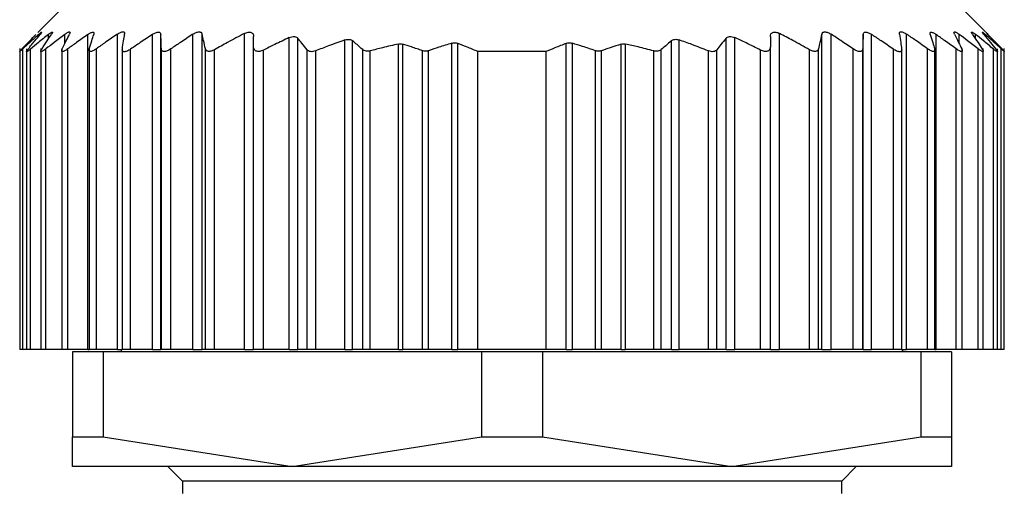
# Model space of a CAD drawing. Units: millimetres. Extents: x 455 to 4018, y 500 to 2650.
# Drawn here: x 1278 to 1299, y 802 to 812 of the extents above; entities that cross this region are included whole.
import ezdxf

# ---------------------------------------------------------------- set-up
doc = ezdxf.new("R2010")
doc.units = ezdxf.units.MM

msp = doc.modelspace()

# ---------------------------------------------------------------- linework, layer by layer
at = {"color": 7, "linetype": 'Continuous', "lineweight": 25}
for p, q in [((1279.352, 812.237), (1278.845, 811.731)), ((1298.248, 811.741), (1297.752, 812.237)), ((1279.868, 805.237), (1279.868, 811.687)), ((1280.472, 805.237), (1280.472, 811.694)), ((1281.19, 805.237), (1281.19, 811.688)), ((1281.362, 805.237), (1281.362, 811.687)), ((1282.016, 805.237), (1282.016, 811.691)), ((1282.209, 805.237), (1282.209, 811.691)), ((1283.072, 805.237), (1283.072, 811.707)), ((1294.032, 805.237), (1294.032, 811.707)), ((1294.894, 805.237), (1294.894, 811.691)), ((1295.087, 805.237), (1295.087, 811.691)), ((1295.742, 805.237), (1295.742, 811.687)), ((1295.913, 805.237), (1295.913, 811.688)), ((1296.631, 805.237), (1296.631, 811.694)), ((1297.235, 805.237), (1297.235, 811.687)), ((1283.992, 805.237), (1283.992, 811.624)), ((1284.168, 805.237), (1284.168, 811.61)), ((1285.132, 805.237), (1285.132, 811.575)), ((1285.288, 805.237), (1285.288, 811.558)), ((1286.225, 805.237), (1286.225, 811.491)), ((1286.313, 805.237), (1286.313, 811.489)), ((1287.317, 805.237), (1287.317, 811.507)), ((1287.441, 805.237), (1287.441, 811.504)), ((1289.662, 805.237), (1289.662, 811.504)), ((1289.787, 805.237), (1289.787, 811.507)), ((1290.79, 805.237), (1290.79, 811.489)), ((1290.878, 805.237), (1290.878, 811.491)), ((1291.815, 805.237), (1291.815, 811.558)), ((1291.972, 805.237), (1291.972, 811.575)), ((1292.935, 805.237), (1292.935, 811.61)), ((1293.112, 805.237), (1293.112, 811.624)), ((1278.472, 811.399), (1278.472, 811.398)), ((1278.472, 811.398), (1278.472, 805.237)), ((1278.534, 805.237), (1278.534, 811.392)), ((1278.612, 811.395), (1278.612, 805.237)), ((1278.694, 805.237), (1278.694, 811.388)), ((1278.902, 811.397), (1278.902, 805.237)), ((1279.007, 805.237), (1279.007, 811.391)), ((1279.332, 811.397), (1279.332, 805.237)), ((1279.455, 805.237), (1279.455, 811.391)), ((1279.892, 811.4), (1279.892, 805.237)), ((1280.041, 805.237), (1280.041, 811.394)), ((1280.572, 811.394), (1280.572, 805.237)), ((1280.743, 805.237), (1280.743, 811.387)), ((1281.372, 805.237), (1281.372, 811.393)), ((1281.567, 805.237), (1281.567, 811.392)), ((1282.274, 805.237), (1282.274, 811.394)), ((1282.462, 805.237), (1282.462, 811.375)), ((1283.262, 805.237), (1283.262, 811.434)), ((1283.462, 805.237), (1283.462, 811.367)), ((1284.355, 805.237), (1284.355, 811.376)), ((1284.532, 805.237), (1284.532, 811.352)), ((1285.495, 805.237), (1285.495, 811.377)), ((1285.648, 805.237), (1285.648, 811.351)), ((1286.72, 805.237), (1286.72, 811.353)), ((1286.845, 805.237), (1286.845, 811.355)), ((1287.852, 805.237), (1287.852, 811.337)), ((1289.252, 811.337), (1287.852, 811.337)), ((1289.252, 805.237), (1289.252, 811.337)), ((1290.258, 805.237), (1290.258, 811.355)), ((1290.383, 805.237), (1290.383, 811.353)), ((1291.455, 805.237), (1291.455, 811.351)), ((1291.608, 805.237), (1291.608, 811.377)), ((1292.572, 805.237), (1292.572, 811.352)), ((1292.748, 805.237), (1292.748, 811.376)), ((1293.642, 805.237), (1293.642, 811.367)), ((1293.842, 805.237), (1293.842, 811.434)), ((1294.642, 805.237), (1294.642, 811.375)), ((1294.829, 805.237), (1294.829, 811.394)), ((1295.536, 805.237), (1295.536, 811.392)), ((1295.732, 805.237), (1295.732, 811.393)), ((1296.36, 805.237), (1296.36, 811.387)), ((1296.532, 805.237), (1296.532, 811.395)), ((1297.062, 805.237), (1297.062, 811.394)), ((1297.212, 805.237), (1297.212, 811.399)), ((1297.648, 805.237), (1297.648, 811.391)), ((1297.772, 805.237), (1297.772, 811.397)), ((1298.096, 805.237), (1298.096, 811.391)), ((1298.202, 805.237), (1298.202, 811.397)), ((1298.409, 805.237), (1298.409, 811.388)), ((1298.492, 805.237), (1298.492, 811.395)), ((1298.57, 805.237), (1298.57, 811.392)), ((1298.632, 805.237), (1298.632, 811.399)), ((1278.534, 805.237), (1278.472, 805.237)), ((1278.612, 805.237), (1278.534, 805.237)), ((1278.694, 805.237), (1278.612, 805.237)), ((1278.902, 805.237), (1278.694, 805.237)), ((1279.007, 805.237), (1278.902, 805.237)), ((1279.332, 805.237), (1279.007, 805.237)), ((1279.455, 805.237), (1279.332, 805.237)), ((1279.868, 805.237), (1279.455, 805.237)), ((1279.868, 805.237), (1279.892, 805.237)), ((1280.041, 805.237), (1279.892, 805.237)), ((1280.472, 805.237), (1280.041, 805.237)), ((1280.472, 805.237), (1280.572, 805.237)), ((1280.552, 805.237), (1280.552, 805.187)), ((1280.743, 805.237), (1280.572, 805.237)), ((1281.19, 805.237), (1280.743, 805.237)), ((1281.19, 805.237), (1281.362, 805.237)), ((1281.372, 805.237), (1281.362, 805.237)), ((1281.567, 805.237), (1281.372, 805.237)), ((1282.016, 805.237), (1281.567, 805.237)), ((1282.016, 805.237), (1282.209, 805.237)), ((1282.274, 805.237), (1282.209, 805.237)), ((1282.462, 805.237), (1282.274, 805.237)), ((1283.072, 805.237), (1282.462, 805.237)), ((1283.072, 805.237), (1283.262, 805.237)), ((1283.462, 805.237), (1283.262, 805.237)), ((1283.992, 805.237), (1283.462, 805.237)), ((1283.992, 805.237), (1284.168, 805.237)), ((1284.355, 805.237), (1284.168, 805.237)), ((1284.532, 805.237), (1284.355, 805.237)), ((1285.132, 805.237), (1284.532, 805.237)), ((1285.132, 805.237), (1285.288, 805.237)), ((1285.495, 805.237), (1285.288, 805.237)), ((1285.648, 805.237), (1285.495, 805.237)), ((1286.225, 805.237), (1285.648, 805.237)), ((1286.225, 805.237), (1286.313, 805.237)), ((1286.72, 805.237), (1286.313, 805.237)), ((1286.845, 805.237), (1286.72, 805.237)), ((1287.317, 805.237), (1286.845, 805.237)), ((1287.317, 805.237), (1287.441, 805.237)), ((1287.852, 805.237), (1287.441, 805.237)), ((1289.252, 805.237), (1287.852, 805.237)), ((1289.662, 805.237), (1289.252, 805.237)), ((1289.662, 805.237), (1289.787, 805.237)), ((1290.258, 805.237), (1289.787, 805.237)), ((1290.383, 805.237), (1290.258, 805.237)), ((1290.79, 805.237), (1290.383, 805.237)), ((1290.79, 805.237), (1290.878, 805.237)), ((1291.455, 805.237), (1290.878, 805.237)), ((1291.608, 805.237), (1291.455, 805.237)), ((1291.815, 805.237), (1291.608, 805.237)), ((1291.815, 805.237), (1291.972, 805.237)), ((1292.572, 805.237), (1291.972, 805.237)), ((1292.748, 805.237), (1292.572, 805.237)), ((1292.935, 805.237), (1292.748, 805.237)), ((1292.935, 805.237), (1293.112, 805.237)), ((1293.642, 805.237), (1293.112, 805.237)), ((1293.842, 805.237), (1293.642, 805.237)), ((1293.842, 805.237), (1294.032, 805.237)), ((1294.642, 805.237), (1294.032, 805.237)), ((1294.829, 805.237), (1294.642, 805.237)), ((1294.894, 805.237), (1294.829, 805.237)), ((1294.894, 805.237), (1295.087, 805.237)), ((1295.536, 805.237), (1295.087, 805.237)), ((1295.732, 805.237), (1295.536, 805.237)), ((1295.742, 805.237), (1295.732, 805.237)), ((1295.742, 805.237), (1295.913, 805.237)), ((1296.36, 805.237), (1295.913, 805.237)), ((1296.532, 805.237), (1296.36, 805.237)), ((1296.53, 805.237), (1296.631, 805.237)), ((1296.552, 805.187), (1296.552, 805.237)), ((1297.062, 805.237), (1296.631, 805.237)), ((1297.212, 805.237), (1297.062, 805.237)), ((1297.212, 805.237), (1297.235, 805.237)), ((1297.648, 805.237), (1297.235, 805.237)), ((1297.772, 805.237), (1297.648, 805.237)), ((1298.096, 805.237), (1297.772, 805.237)), ((1298.202, 805.237), (1298.096, 805.237)), ((1298.409, 805.237), (1298.202, 805.237)), ((1298.492, 805.237), (1298.409, 805.237)), ((1298.57, 805.237), (1298.492, 805.237)), ((1298.632, 805.237), (1298.57, 805.237)), ((1279.552, 805.187), (1279.552, 803.444)), ((1280.178, 805.187), (1279.552, 805.187)), ((1280.178, 805.187), (1280.178, 803.444)), ((1287.925, 805.187), (1280.178, 805.187)), ((1287.925, 805.187), (1287.925, 803.444)), ((1289.178, 805.187), (1287.925, 805.187)), ((1289.178, 805.187), (1289.178, 803.444)), ((1296.925, 805.187), (1289.178, 805.187)), ((1296.925, 805.187), (1296.925, 803.444)), ((1297.552, 805.187), (1296.925, 805.187)), ((1297.552, 805.187), (1297.552, 803.444)), ((1279.552, 803.444), (1280.178, 803.444)), ((1279.552, 802.837), (1279.552, 803.444)), ((1280.178, 803.444), (1284.052, 802.837)), ((1284.052, 802.837), (1287.925, 803.444)), ((1287.925, 803.444), (1289.178, 803.444)), ((1289.178, 803.444), (1293.052, 802.837)), ((1293.052, 802.837), (1296.925, 803.444)), ((1296.925, 803.444), (1297.552, 803.444)), ((1297.552, 803.444), (1297.552, 802.837)), ((1284.052, 802.837), (1279.552, 802.837)), ((1281.502, 802.837), (1281.802, 802.537)), ((1293.052, 802.837), (1284.052, 802.837)), ((1297.552, 802.837), (1293.052, 802.837)), ((1295.302, 802.537), (1295.602, 802.837)), ((1281.802, 802.537), (1281.802, 802.287)), ((1295.302, 802.537), (1281.802, 802.537)), ((1295.302, 802.287), (1295.302, 802.537))]:
    msp.add_line(p, q, dxfattribs=at)
at = {"color": 8, "linetype": 'Continuous', "lineweight": 25}
for p, q in [((1278.86, 811.651), (1278.86, 811.688)), ((1279.059, 811.597), (1279.059, 811.69)), ((1279.396, 811.501), (1279.396, 811.69)), ((1297.707, 811.501), (1297.707, 811.69)), ((1298.044, 811.597), (1298.044, 811.69)), ((1298.244, 811.651), (1298.244, 811.688))]:
    msp.add_line(p, q, dxfattribs=at)
at = {"color": 7, "linetype": 'Continuous', "lineweight": 25}
for points, knots in [([(1278.518, 811.393), (1278.571, 811.449), (1278.667, 811.549), (1278.763, 811.647), (1278.805, 811.69)], [0, 0, 0, 0, 0.56, 1, 1, 1, 1]), ([(1278.86, 811.688), (1278.798, 811.633), (1278.689, 811.536), (1278.581, 811.436), (1278.534, 811.392)], [0, 0, 0, 0, 0.559999, 1, 1, 1, 1]), ([(1278.645, 811.389), (1278.69, 811.445), (1278.771, 811.545), (1278.853, 811.643), (1278.889, 811.686)], [0, 0, 0, 0, 0.56, 1, 1, 1, 1]), ([(1279.059, 811.69), (1278.991, 811.634), (1278.868, 811.534), (1278.747, 811.433), (1278.694, 811.388)], [0, 0, 0, 0, 0.56, 1, 1, 1, 1]), ([(1278.86, 811.688), (1278.874, 811.701), (1278.896, 811.719), (1278.914, 811.732), (1278.921, 811.736), (1278.922, 811.732), (1278.914, 811.718), (1278.899, 811.699), (1278.889, 811.686)], [0, 0, 0, 0, 0.251312, 0.37841, 0.499137, 0.619938, 0.747614, 1, 1, 1, 1]), ([(1278.922, 811.389), (1278.959, 811.446), (1279.025, 811.547), (1279.092, 811.646), (1279.121, 811.689)], [0, 0, 0, 0, 0.56, 1, 1, 1, 1]), ([(1279.396, 811.69), (1279.323, 811.635), (1279.193, 811.536), (1279.064, 811.435), (1279.007, 811.391)], [0, 0, 0, 0, 0.56, 1, 1, 1, 1]), ([(1279.059, 811.69), (1279.076, 811.702), (1279.101, 811.721), (1279.125, 811.735), (1279.137, 811.738), (1279.142, 811.735), (1279.141, 811.721), (1279.129, 811.702), (1279.121, 811.689)], [0, 0, 0, 0, 0.25121, 0.378253, 0.498834, 0.619599, 0.747392, 1, 1, 1, 1]), ([(1279.343, 811.391), (1279.37, 811.448), (1279.419, 811.55), (1279.469, 811.649), (1279.491, 811.693)], [0, 0, 0, 0, 0.56, 1, 1, 1, 1]), ([(1279.396, 811.69), (1279.414, 811.703), (1279.442, 811.723), (1279.472, 811.737), (1279.489, 811.742), (1279.499, 811.738), (1279.504, 811.725), (1279.496, 811.706), (1279.491, 811.693)], [0, 0, 0, 0, 0.251354, 0.378475, 0.498946, 0.61965, 0.747405, 1, 1, 1, 1]), ([(1279.868, 811.687), (1279.791, 811.632), (1279.652, 811.534), (1279.516, 811.435), (1279.455, 811.391)], [0, 0, 0, 0, 0.56, 1, 1, 1, 1]), ([(1279.868, 811.687), (1279.887, 811.699), (1279.916, 811.718), (1279.949, 811.731), (1279.969, 811.735), (1279.983, 811.732), (1279.994, 811.718), (1279.99, 811.7), (1279.987, 811.687)], [0, 0, 0, 0, 0.25145, 0.378607, 0.499323, 0.620135, 0.747726, 1, 1, 1, 1]), ([(1279.896, 811.391), (1279.913, 811.447), (1279.943, 811.547), (1279.974, 811.644), (1279.987, 811.687)], [0, 0, 0, 0, 0.56, 1, 1, 1, 1]), ([(1280.472, 811.694), (1280.391, 811.638), (1280.247, 811.539), (1280.104, 811.438), (1280.041, 811.394)], [0, 0, 0, 0, 0.56, 1, 1, 1, 1]), ([(1280.472, 811.694), (1280.493, 811.707), (1280.525, 811.726), (1280.563, 811.74), (1280.587, 811.744), (1280.605, 811.74), (1280.621, 811.726), (1280.621, 811.706), (1280.62, 811.693)], [0, 0, 0, 0, 0.251267, 0.378338, 0.498846, 0.619533, 0.747364, 1, 1, 1, 1]), ([(1280.573, 811.389), (1280.582, 811.446), (1280.597, 811.548), (1280.613, 811.649), (1280.62, 811.693)], [0, 0, 0, 0, 0.5600004, 1, 1, 1, 1]), ([(1281.19, 811.688), (1281.106, 811.632), (1280.957, 811.533), (1280.808, 811.432), (1280.743, 811.387)], [0, 0, 0, 0, 0.56, 1, 1, 1, 1]), ([(1281.19, 811.688), (1281.211, 811.701), (1281.244, 811.72), (1281.285, 811.734), (1281.312, 811.737), (1281.334, 811.733), (1281.355, 811.72), (1281.359, 811.7), (1281.362, 811.687)], [0, 0, 0, 0, 0.251253, 0.378311, 0.498875, 0.619612, 0.74741, 1, 1, 1, 1]), ([(1281.372, 811.393), (1281.37, 811.448), (1281.366, 811.547), (1281.363, 811.645), (1281.362, 811.687)], [0, 0, 0, 0, 0.56, 1, 1, 1, 1]), ([(1282.016, 811.691), (1281.932, 811.636), (1281.782, 811.537), (1281.633, 811.436), (1281.567, 811.392)], [0, 0, 0, 0, 0.56, 1, 1, 1, 1]), ([(1282.016, 811.691), (1282.038, 811.704), (1282.071, 811.723), (1282.115, 811.737), (1282.145, 811.74), (1282.17, 811.737), (1282.196, 811.723), (1282.204, 811.704), (1282.209, 811.691)], [0, 0, 0, 0, 0.251256, 0.378314, 0.498887, 0.619631, 0.747421, 1, 1, 1, 1]), ([(1282.274, 811.394), (1282.262, 811.45), (1282.24, 811.55), (1282.219, 811.648), (1282.209, 811.691)], [0, 0, 0, 0, 0.56, 1, 1, 1, 1]), ([(1283.072, 811.707), (1282.957, 811.647), (1282.752, 811.539), (1282.55, 811.425), (1282.462, 811.375)], [0, 0, 0, 0, 0.559996, 1, 1, 1, 1]), ([(1283.072, 811.707), (1283.084, 811.713), (1283.109, 811.725), (1283.148, 811.735), (1283.184, 811.737), (1283.213, 811.73), (1283.236, 811.716), (1283.257, 811.689), (1283.26, 811.663), (1283.262, 811.646)], [0, 0, 0, 0, 0.128318, 0.249562, 0.373713, 0.499609, 0.62039, 0.748374, 1, 1, 1, 1]), ([(1293.842, 811.646), (1293.843, 811.664), (1293.846, 811.691), (1293.868, 811.716), (1293.89, 811.73), (1293.919, 811.737), (1293.955, 811.735), (1293.993, 811.726), (1294.019, 811.714), (1294.032, 811.707)], [0, 0, 0, 0, 0.26467, 0.383057, 0.498383, 0.624137, 0.748268, 0.870478, 1, 1, 1, 1]), ([(1294.642, 811.375), (1294.528, 811.439), (1294.327, 811.552), (1294.122, 811.66), (1294.032, 811.707)], [0, 0, 0, 0, 0.559996, 1, 1, 1, 1]), ([(1294.894, 811.691), (1294.882, 811.636), (1294.86, 811.538), (1294.839, 811.438), (1294.829, 811.394)], [0, 0, 0, 0, 0.56, 1, 1, 1, 1]), ([(1294.894, 811.691), (1294.899, 811.704), (1294.907, 811.723), (1294.933, 811.737), (1294.958, 811.74), (1294.988, 811.737), (1295.032, 811.723), (1295.065, 811.704), (1295.087, 811.691)], [0, 0, 0, 0, 0.25129, 0.378368, 0.49892, 0.619661, 0.747431, 1, 1, 1, 1]), ([(1295.536, 811.392), (1295.453, 811.448), (1295.304, 811.549), (1295.153, 811.648), (1295.087, 811.691)], [0, 0, 0, 0, 0.56, 1, 1, 1, 1]), ([(1295.742, 811.687), (1295.74, 811.633), (1295.736, 811.536), (1295.733, 811.436), (1295.732, 811.393)], [0, 0, 0, 0, 0.56, 1, 1, 1, 1]), ([(1295.742, 811.687), (1295.744, 811.7), (1295.748, 811.72), (1295.769, 811.733), (1295.791, 811.737), (1295.818, 811.734), (1295.859, 811.72), (1295.892, 811.701), (1295.913, 811.688)], [0, 0, 0, 0, 0.2513, 0.378382, 0.498922, 0.619653, 0.747426, 1, 1, 1, 1]), ([(1296.36, 811.387), (1296.277, 811.444), (1296.129, 811.545), (1295.979, 811.644), (1295.913, 811.688)], [0, 0, 0, 0, 0.56, 1, 1, 1, 1]), ([(1296.483, 811.693), (1296.482, 811.706), (1296.482, 811.726), (1296.498, 811.74), (1296.516, 811.744), (1296.54, 811.74), (1296.578, 811.727), (1296.61, 811.707), (1296.631, 811.694)], [0, 0, 0, 0, 0.251316, 0.378412, 0.498895, 0.619575, 0.74738, 1, 1, 1, 1]), ([(1296.483, 811.693), (1296.492, 811.637), (1296.508, 811.536), (1296.524, 811.434), (1296.53, 811.389)], [0, 0, 0, 0, 0.56, 1, 1, 1, 1]), ([(1297.062, 811.394), (1296.982, 811.45), (1296.839, 811.551), (1296.694, 811.65), (1296.631, 811.694)], [0, 0, 0, 0, 0.56, 1, 1, 1, 1]), ([(1297.116, 811.687), (1297.113, 811.7), (1297.11, 811.718), (1297.12, 811.731), (1297.134, 811.735), (1297.154, 811.731), (1297.187, 811.718), (1297.216, 811.699), (1297.235, 811.687)], [0, 0, 0, 0, 0.251438, 0.378584, 0.499316, 0.620127, 0.747728, 1, 1, 1, 1]), ([(1297.116, 811.687), (1297.133, 811.632), (1297.164, 811.535), (1297.194, 811.435), (1297.207, 811.391)], [0, 0, 0, 0, 0.56, 1, 1, 1, 1]), ([(1297.648, 811.391), (1297.571, 811.447), (1297.434, 811.546), (1297.296, 811.644), (1297.235, 811.687)], [0, 0, 0, 0, 0.56, 1, 1, 1, 1]), ([(1297.613, 811.693), (1297.607, 811.706), (1297.599, 811.725), (1297.604, 811.738), (1297.614, 811.742), (1297.631, 811.737), (1297.661, 811.723), (1297.689, 811.703), (1297.707, 811.69)], [0, 0, 0, 0, 0.251176, 0.378199, 0.498781, 0.619507, 0.747364, 1, 1, 1, 1]), ([(1297.613, 811.693), (1297.64, 811.637), (1297.69, 811.538), (1297.739, 811.436), (1297.761, 811.391)], [0, 0, 0, 0, 0.56, 1, 1, 1, 1]), ([(1298.096, 811.391), (1298.024, 811.448), (1297.895, 811.548), (1297.765, 811.647), (1297.707, 811.69)], [0, 0, 0, 0, 0.56, 1, 1, 1, 1]), ([(1297.982, 811.689), (1297.974, 811.702), (1297.963, 811.721), (1297.961, 811.735), (1297.966, 811.738), (1297.978, 811.735), (1298.002, 811.721), (1298.027, 811.702), (1298.044, 811.69)], [0, 0, 0, 0, 0.251261, 0.378327, 0.498895, 0.619654, 0.747424, 1, 1, 1, 1]), ([(1297.982, 811.689), (1298.019, 811.634), (1298.086, 811.535), (1298.152, 811.434), (1298.181, 811.389)], [0, 0, 0, 0, 0.56, 1, 1, 1, 1]), ([(1298.409, 811.388), (1298.342, 811.445), (1298.22, 811.546), (1298.098, 811.646), (1298.044, 811.69)], [0, 0, 0, 0, 0.56, 1, 1, 1, 1]), ([(1298.215, 811.686), (1298.204, 811.699), (1298.189, 811.718), (1298.181, 811.732), (1298.182, 811.736), (1298.189, 811.732), (1298.208, 811.72), (1298.229, 811.701), (1298.244, 811.688)], [0, 0, 0, 0, 0.251294, 0.378382, 0.498942, 0.619722, 0.747451, 1, 1, 1, 1]), ([(1298.215, 811.686), (1298.26, 811.631), (1298.342, 811.533), (1298.423, 811.433), (1298.459, 811.389)], [0, 0, 0, 0, 0.56, 1, 1, 1, 1]), ([(1298.57, 811.392), (1298.509, 811.448), (1298.401, 811.547), (1298.292, 811.645), (1298.244, 811.688)], [0, 0, 0, 0, 0.559999, 1, 1, 1, 1]), ([(1298.298, 811.69), (1298.286, 811.703), (1298.267, 811.722), (1298.254, 811.735), (1298.25, 811.739), (1298.254, 811.735), (1298.267, 811.722), (1298.286, 811.703), (1298.298, 811.69)], [0, 0, 0, 0, 0.250717, 0.378015, 0.499691, 0.621374, 0.748808, 1, 1, 1, 1]), ([(1298.298, 811.69), (1298.352, 811.635), (1298.448, 811.537), (1298.543, 811.437), (1298.585, 811.393)], [0, 0, 0, 0, 0.56, 1, 1, 1, 1]), ([(1283.262, 811.434), (1283.262, 811.474), (1283.262, 811.544), (1283.262, 811.615), (1283.262, 811.646)], [0, 0, 0, 0, 0.559999, 1, 1, 1, 1]), ([(1283.992, 811.624), (1283.892, 811.577), (1283.714, 811.493), (1283.539, 811.405), (1283.462, 811.367)], [0, 0, 0, 0, 0.5600623, 1, 1, 1, 1]), ([(1283.992, 811.624), (1284.01, 811.631), (1284.045, 811.645), (1284.097, 811.648), (1284.141, 811.637), (1284.159, 811.619), (1284.168, 811.61)], [0, 0, 0, 0, 0.256036, 0.498556, 0.739828, 1, 1, 1, 1]), ([(1284.355, 811.376), (1284.321, 811.42), (1284.258, 811.499), (1284.195, 811.576), (1284.168, 811.61)], [0, 0, 0, 0, 0.56, 1, 1, 1, 1]), ([(1285.132, 811.575), (1285.019, 811.536), (1284.818, 811.464), (1284.619, 811.386), (1284.532, 811.352)], [0, 0, 0, 0, 0.56015, 1, 1, 1, 1]), ([(1285.132, 811.575), (1285.147, 811.58), (1285.177, 811.588), (1285.22, 811.588), (1285.259, 811.578), (1285.278, 811.565), (1285.288, 811.558)], [0, 0, 0, 0, 0.252471, 0.498711, 0.741199, 1, 1, 1, 1]), ([(1285.495, 811.377), (1285.457, 811.411), (1285.388, 811.472), (1285.318, 811.532), (1285.288, 811.558)], [0, 0, 0, 0, 0.56, 1, 1, 1, 1]), ([(1286.225, 811.491), (1286.117, 811.467), (1285.924, 811.424), (1285.732, 811.373), (1285.648, 811.351)], [0, 0, 0, 0, 0.55999, 1, 1, 1, 1]), ([(1286.225, 811.491), (1286.24, 811.494), (1286.271, 811.499), (1286.299, 811.492), (1286.313, 811.489)], [0, 0, 0, 0, 0.498303, 1, 1, 1, 1]), ([(1286.72, 811.353), (1286.645, 811.38), (1286.509, 811.427), (1286.373, 811.47), (1286.313, 811.489)], [0, 0, 0, 0, 0.560001, 1, 1, 1, 1]), ([(1287.317, 811.507), (1287.228, 811.48), (1287.07, 811.432), (1286.914, 811.378), (1286.845, 811.355)], [0, 0, 0, 0, 0.559999, 1, 1, 1, 1]), ([(1287.317, 811.507), (1287.327, 811.51), (1287.348, 811.515), (1287.38, 811.517), (1287.412, 811.514), (1287.431, 811.507), (1287.441, 811.504)], [0, 0, 0, 0, 0.252054, 0.498378, 0.746068, 1, 1, 1, 1]), ([(1287.852, 811.337), (1287.775, 811.37), (1287.639, 811.427), (1287.501, 811.481), (1287.441, 811.504)], [0, 0, 0, 0, 0.560001, 1, 1, 1, 1]), ([(1289.662, 811.504), (1289.585, 811.474), (1289.448, 811.421), (1289.312, 811.363), (1289.252, 811.337)], [0, 0, 0, 0, 0.559999, 1, 1, 1, 1]), ([(1289.662, 811.504), (1289.672, 811.507), (1289.691, 811.514), (1289.723, 811.517), (1289.755, 811.515), (1289.776, 811.51), (1289.787, 811.507)], [0, 0, 0, 0, 0.252946, 0.498364, 0.746973, 1, 1, 1, 1]), ([(1290.258, 811.355), (1290.171, 811.385), (1290.014, 811.438), (1289.856, 811.486), (1289.787, 811.507)], [0, 0, 0, 0, 0.560001, 1, 1, 1, 1]), ([(1290.79, 811.489), (1290.714, 811.465), (1290.578, 811.422), (1290.442, 811.374), (1290.383, 811.353)], [0, 0, 0, 0, 0.559999, 1, 1, 1, 1]), ([(1290.79, 811.489), (1290.804, 811.492), (1290.832, 811.499), (1290.863, 811.494), (1290.878, 811.491)], [0, 0, 0, 0, 0.501697, 1, 1, 1, 1]), ([(1291.455, 811.351), (1291.348, 811.379), (1291.157, 811.429), (1290.963, 811.473), (1290.878, 811.491)], [0, 0, 0, 0, 0.55999, 1, 1, 1, 1]), ([(1291.815, 811.558), (1291.776, 811.524), (1291.707, 811.465), (1291.638, 811.404), (1291.608, 811.377)], [0, 0, 0, 0, 0.56, 1, 1, 1, 1]), ([(1291.815, 811.558), (1291.825, 811.565), (1291.844, 811.578), (1291.882, 811.588), (1291.926, 811.589), (1291.956, 811.58), (1291.972, 811.575)], [0, 0, 0, 0, 0.257103, 0.498753, 0.745878, 1, 1, 1, 1]), ([(1292.572, 811.352), (1292.46, 811.395), (1292.261, 811.473), (1292.06, 811.544), (1291.972, 811.575)], [0, 0, 0, 0, 0.560202, 1, 1, 1, 1]), ([(1292.935, 811.61), (1292.9, 811.567), (1292.837, 811.49), (1292.775, 811.411), (1292.748, 811.376)], [0, 0, 0, 0, 0.56, 1, 1, 1, 1]), ([(1292.935, 811.61), (1292.945, 811.619), (1292.962, 811.637), (1293.006, 811.648), (1293.059, 811.645), (1293.094, 811.631), (1293.112, 811.624)], [0, 0, 0, 0, 0.2591637, 0.4992506, 0.7486354, 1, 1, 1, 1]), ([(1293.642, 811.367), (1293.543, 811.416), (1293.368, 811.504), (1293.19, 811.587), (1293.112, 811.624)], [0, 0, 0, 0, 0.560105, 1, 1, 1, 1]), ([(1293.842, 811.646), (1293.842, 811.606), (1293.842, 811.536), (1293.842, 811.465), (1293.842, 811.434)], [0, 0, 0, 0, 0.560001, 1, 1, 1, 1]), ([(1278.534, 811.392), (1278.525, 811.384), (1278.508, 811.368), (1278.489, 811.352), (1278.476, 811.342), (1278.471, 811.338), (1278.472, 811.342), (1278.48, 811.352), (1278.496, 811.369), (1278.51, 811.385), (1278.518, 811.393)], [0, 0, 0, 0, 0.139647, 0.267579, 0.386249, 0.498716, 0.611429, 0.730601, 0.859307, 1, 1, 1, 1]), ([(1278.694, 811.388), (1278.684, 811.38), (1278.664, 811.364), (1278.641, 811.347), (1278.624, 811.337), (1278.614, 811.333), (1278.61, 811.337), (1278.614, 811.348), (1278.626, 811.365), (1278.638, 811.381), (1278.645, 811.389)], [0, 0, 0, 0, 0.139974, 0.268003, 0.386564, 0.498766, 0.611239, 0.730291, 0.859049, 1, 1, 1, 1]), ([(1279.007, 811.391), (1278.996, 811.383), (1278.975, 811.367), (1278.947, 811.349), (1278.925, 811.338), (1278.91, 811.334), (1278.902, 811.337), (1278.901, 811.347), (1278.907, 811.365), (1278.917, 811.381), (1278.922, 811.389)], [0, 0, 0, 0, 0.140505, 0.268749, 0.38716, 0.498808, 0.611411, 0.73042, 0.859088, 1, 1, 1, 1]), ([(1279.455, 811.391), (1279.444, 811.383), (1279.422, 811.367), (1279.391, 811.35), (1279.367, 811.34), (1279.348, 811.336), (1279.336, 811.34), (1279.331, 811.35), (1279.332, 811.367), (1279.339, 811.383), (1279.343, 811.391)], [0, 0, 0, 0, 0.139839, 0.267852, 0.386483, 0.498794, 0.6115, 0.730635, 0.859309, 1, 1, 1, 1]), ([(1280.041, 811.394), (1280.029, 811.385), (1280.005, 811.37), (1279.972, 811.352), (1279.944, 811.341), (1279.921, 811.337), (1279.904, 811.34), (1279.894, 811.351), (1279.89, 811.368), (1279.894, 811.383), (1279.896, 811.391)], [0, 0, 0, 0, 0.14022, 0.268394, 0.386919, 0.498815, 0.611696, 0.730826, 0.859409, 1, 1, 1, 1]), ([(1280.743, 811.387), (1280.73, 811.379), (1280.706, 811.363), (1280.67, 811.345), (1280.639, 811.335), (1280.613, 811.331), (1280.592, 811.335), (1280.578, 811.346), (1280.571, 811.364), (1280.572, 811.38), (1280.573, 811.389)], [0, 0, 0, 0, 0.140104, 0.268157, 0.38668, 0.498837, 0.611042, 0.729991, 0.858817, 1, 1, 1, 1]), ([(1281.567, 811.392), (1281.554, 811.384), (1281.529, 811.368), (1281.492, 811.351), (1281.459, 811.34), (1281.43, 811.337), (1281.405, 811.34), (1281.387, 811.351), (1281.375, 811.368), (1281.373, 811.384), (1281.372, 811.393)], [0, 0, 0, 0, 0.140038, 0.268098, 0.386656, 0.498826, 0.611284, 0.730316, 0.859058, 1, 1, 1, 1]), ([(1282.462, 811.375), (1282.45, 811.369), (1282.427, 811.357), (1282.393, 811.346), (1282.362, 811.34), (1282.335, 811.34), (1282.312, 811.345), (1282.286, 811.361), (1282.279, 811.381), (1282.274, 811.394)], [0, 0, 0, 0, 0.135876, 0.26262, 0.382885, 0.499765, 0.612314, 0.731958, 1, 1, 1, 1]), ([(1283.462, 811.367), (1283.448, 811.36), (1283.421, 811.348), (1283.38, 811.339), (1283.343, 811.338), (1283.313, 811.345), (1283.291, 811.359), (1283.267, 811.386), (1283.264, 811.414), (1283.262, 811.434)], [0, 0, 0, 0, 0.132663, 0.257216, 0.37801, 0.499799, 0.606032, 0.724008, 1, 1, 1, 1]), ([(1284.532, 811.352), (1284.513, 811.346), (1284.477, 811.334), (1284.426, 811.334), (1284.383, 811.348), (1284.365, 811.366), (1284.355, 811.376)], [0, 0, 0, 0, 0.255272, 0.498435, 0.735454, 1, 1, 1, 1]), ([(1285.648, 811.351), (1285.634, 811.348), (1285.605, 811.342), (1285.563, 811.344), (1285.524, 811.356), (1285.505, 811.37), (1285.495, 811.377)], [0, 0, 0, 0, 0.240234, 0.480279, 0.730475, 1, 1, 1, 1]), ([(1286.845, 811.355), (1286.834, 811.352), (1286.813, 811.346), (1286.781, 811.343), (1286.749, 811.345), (1286.73, 811.35), (1286.72, 811.353)], [0, 0, 0, 0, 0.254291, 0.501426, 0.747835, 1, 1, 1, 1]), ([(1290.383, 811.353), (1290.373, 811.35), (1290.354, 811.345), (1290.323, 811.343), (1290.29, 811.346), (1290.269, 811.352), (1290.258, 811.355)], [0, 0, 0, 0, 0.252165, 0.498574, 0.745709, 1, 1, 1, 1]), ([(1291.608, 811.377), (1291.598, 811.37), (1291.579, 811.356), (1291.54, 811.344), (1291.498, 811.342), (1291.469, 811.348), (1291.455, 811.351)], [0, 0, 0, 0, 0.2695246, 0.5197214, 0.759766, 1, 1, 1, 1]), ([(1292.748, 811.376), (1292.738, 811.367), (1292.721, 811.348), (1292.678, 811.334), (1292.626, 811.334), (1292.59, 811.346), (1292.572, 811.352)], [0, 0, 0, 0, 0.263423, 0.499232, 0.743639, 1, 1, 1, 1]), ([(1293.842, 811.434), (1293.839, 811.415), (1293.836, 811.386), (1293.812, 811.36), (1293.79, 811.346), (1293.761, 811.338), (1293.724, 811.339), (1293.683, 811.348), (1293.656, 811.36), (1293.642, 811.367)], [0, 0, 0, 0, 0.274799, 0.392352, 0.498248, 0.620561, 0.741817, 0.866828, 1, 1, 1, 1]), ([(1294.829, 811.394), (1294.824, 811.381), (1294.817, 811.361), (1294.791, 811.346), (1294.769, 811.34), (1294.742, 811.34), (1294.71, 811.346), (1294.676, 811.357), (1294.653, 811.369), (1294.642, 811.375)], [0, 0, 0, 0, 0.267064, 0.386385, 0.498684, 0.615862, 0.73646, 0.863611, 1, 1, 1, 1]), ([(1295.732, 811.393), (1295.731, 811.384), (1295.729, 811.369), (1295.716, 811.351), (1295.698, 811.341), (1295.674, 811.337), (1295.645, 811.34), (1295.611, 811.351), (1295.574, 811.368), (1295.549, 811.384), (1295.536, 811.392)], [0, 0, 0, 0, 0.140166, 0.268292, 0.386821, 0.498825, 0.611451, 0.730514, 0.859188, 1, 1, 1, 1]), ([(1296.53, 811.389), (1296.531, 811.38), (1296.532, 811.364), (1296.525, 811.346), (1296.511, 811.335), (1296.491, 811.331), (1296.465, 811.335), (1296.433, 811.345), (1296.398, 811.363), (1296.373, 811.379), (1296.36, 811.387)], [0, 0, 0, 0, 0.1404103, 0.2686243, 0.3870746, 0.4988339, 0.6114438, 0.730466, 0.8591291, 1, 1, 1, 1]), ([(1297.207, 811.391), (1297.209, 811.383), (1297.213, 811.368), (1297.21, 811.351), (1297.199, 811.341), (1297.183, 811.337), (1297.16, 811.341), (1297.132, 811.352), (1297.098, 811.369), (1297.075, 811.385), (1297.062, 811.394)], [0, 0, 0, 0, 0.139813, 0.267776, 0.386398, 0.498816, 0.611165, 0.730197, 0.858995, 1, 1, 1, 1]), ([(1297.761, 811.391), (1297.764, 811.383), (1297.771, 811.368), (1297.773, 811.351), (1297.767, 811.34), (1297.755, 811.336), (1297.737, 811.34), (1297.712, 811.35), (1297.682, 811.367), (1297.66, 811.383), (1297.648, 811.391)], [0, 0, 0, 0, 0.139896, 0.267939, 0.386559, 0.498801, 0.611576, 0.730723, 0.859367, 1, 1, 1, 1]), ([(1298.181, 811.389), (1298.186, 811.381), (1298.196, 811.365), (1298.202, 811.347), (1298.201, 811.337), (1298.193, 811.334), (1298.178, 811.338), (1298.156, 811.349), (1298.128, 811.366), (1298.107, 811.383), (1298.096, 811.391)], [0, 0, 0, 0, 0.140125, 0.268171, 0.386673, 0.498819, 0.610916, 0.729831, 0.858701, 1, 1, 1, 1]), ([(1298.459, 811.389), (1298.465, 811.381), (1298.478, 811.365), (1298.489, 811.348), (1298.493, 811.337), (1298.49, 811.333), (1298.48, 811.337), (1298.463, 811.347), (1298.439, 811.364), (1298.42, 811.38), (1298.409, 811.388)], [0, 0, 0, 0, 0.1401289, 0.2682391, 0.3867668, 0.4987754, 0.6114459, 0.7305314, 0.859207, 1, 1, 1, 1]), ([(1298.585, 811.393), (1298.593, 811.385), (1298.607, 811.369), (1298.623, 811.352), (1298.631, 811.342), (1298.632, 811.338), (1298.627, 811.341), (1298.615, 811.352), (1298.595, 811.368), (1298.578, 811.384), (1298.57, 811.392)], [0, 0, 0, 0, 0.139839, 0.267872, 0.386503, 0.498739, 0.611687, 0.730899, 0.859502, 1, 1, 1, 1])]:
    msp.add_open_spline(points, degree=3, knots=knots, dxfattribs=at)

doc.saveas('drawing.dxf')
